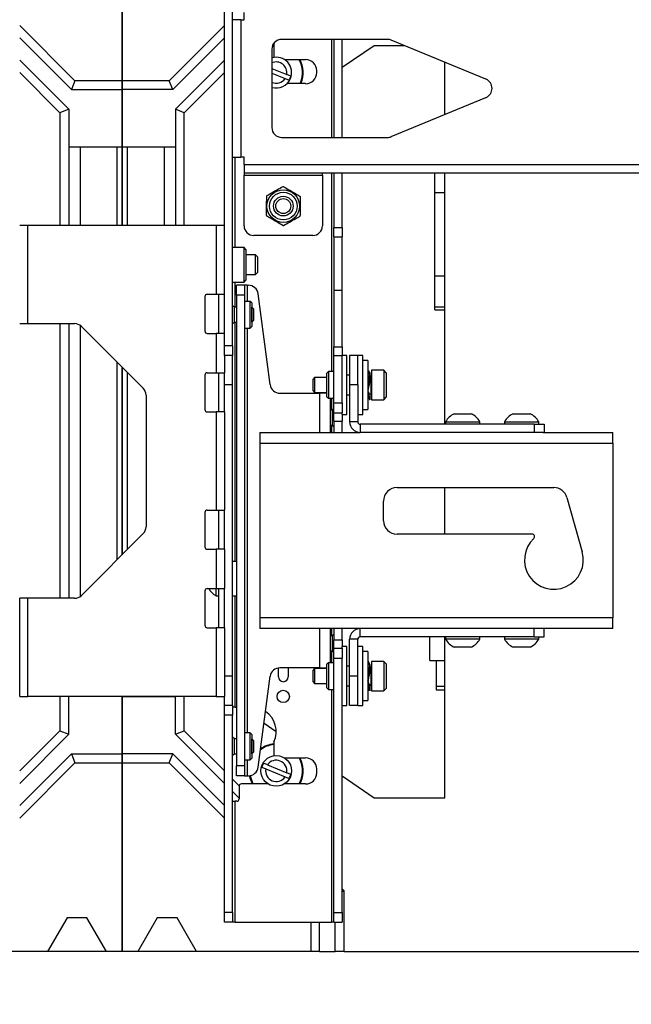
# Paper-space layout 'Sheet3' of a CAD drawing. Units: inches. Extents: x 5 to 165, y 2 to 108.
# Drawn here: x 68 to 76, y 27 to 39 of the extents above; entities that cross this region are included whole.
import ezdxf

# ---------------------------------------------------------------- set-up
doc = ezdxf.new("R2010")
doc.units = ezdxf.units.IN
doc.header["$MEASUREMENT"] = 0
doc.layers.add('LAYER_1', color=5, linetype='Continuous')
doc.styles.add('SLDTEXTSTYLE0', font='TXT', dxfattribs={"width": 0.75})
doc.dimstyles.new('SLDDIMSTYLE0', dxfattribs={"dimtxt": 1.25, "dimasz": 1.3, "dimexe": 0, "dimexo": 0.0625, "dimgap": 0.3125, "dimtad": 0, "dimtih": 1, "dimtoh": 1, "dimrnd": 1e-09, "dimzin": 12, "dimdsep": 46, "dimtxsty": 'SLDTEXTSTYLE0', "dimsah": 1, "dimcen": 0.09, "dimadec": 0, "dimazin": 3, "dimtfac": 1, "dimtofl": 0, "dimtmove": 0, "dimatfit": 3, "dimfxl": 1, "dimfrac": 2, "dimtolj": 1, "dimtzin": 12, "dimarcsym": 0})

# ---------------------------------------------------------------- blocks, each defined once
blk = doc.blocks.new('_D_49')
at = {"layer": 'LAYER_1', "ltscale": 10}
for p, q in [((21.114, 26.899), (21.114, 20.745)), ((117.152, 26.899), (117.152, 20.745)), ((21.114, 21.995), (63.033, 21.995)), ((64.478, 21.985), (64.097, 21.985)), ((64.097, 21.985), (64.097, 20.001)), ((69.558, 21.985), (69.939, 21.985)), ((69.939, 21.985), (69.939, 20.001)), ((117.152, 21.995), (71.002, 21.995)), ((64.097, 20.001), (64.478, 20.001)), ((69.939, 20.001), (69.558, 20.001))]:
    blk.add_line(p, q, dxfattribs=at)
for points in [[(21.114, 21.995), (22.414, 21.795), (22.414, 22.195)], [(117.152, 21.995), (115.852, 22.195), (115.852, 21.795)]]:
    blk.add_solid(points, dxfattribs=at)
at = {"layer": 'LAYER_1', "ltscale": 10, "char_height": 1.25, "attachment_point": 1, "style": 'SLDTEXTSTYLE0'}
for s, insert in [('96.04', (64.94, 23.851)), ('2439.4', (64.478, 21.612))]:
    blk.add_mtext(s, dxfattribs=dict(at, insert=insert))

psp = doc.layouts.new('Sheet3')

# ---------------------------------------------------------------- linework, layer by layer
at = {"color": 7, "linetype": 'Continuous', "lineweight": 25, "ltscale": 10}
for p, q in [((70.439, 35.12), (70.439, 73.708)), ((70.543, 35.12), (70.543, 73.708)), ((69.133, 38.497), (69.133, 40.903)), ((69.133, 40.903), (69.133, 38.497)), ((70.649, 39.274), (70.543, 39.274)), ((70.649, 39.274), (70.649, 37.524)), ((70.649, 39.274), (70.689, 39.274)), ((70.689, 39.274), (70.689, 39.368)), ((68.533, 38.497), (67.828, 39.202)), ((70.439, 39.202), (69.733, 38.497)), ((67.828, 39.043), (68.487, 38.385)), ((70.439, 39.043), (69.78, 38.385)), ((72.518, 39.024), (71.168, 39.024)), ((71.834, 39.024), (71.834, 37.774)), ((71.939, 37.774), (71.939, 39.024)), ((71.043, 38.899), (71.043, 37.899)), ((71.05, 38.94), (71.067, 38.942)), ((71.067, 38.957), (71.067, 38.797)), ((71.076, 38.984), (71.07, 38.97)), ((72.348, 38.943), (71.939, 38.666)), ((72.739, 38.943), (72.348, 38.943)), ((73.773, 38.515), (72.566, 39.015)), ((71.067, 38.797), (71.068, 38.794)), ((67.828, 38.76), (68.453, 38.135)), ((70.439, 38.76), (69.813, 38.135)), ((71.043, 38.653), (71.232, 38.575)), ((71.203, 38.766), (71.474, 38.766)), ((73.248, 38.066), (73.248, 38.732)), ((67.828, 38.601), (68.341, 38.088)), ((69.926, 38.088), (70.439, 38.601)), ((71.043, 38.593), (71.211, 38.524)), ((71.211, 38.524), (71.263, 38.502)), ((71.284, 38.553), (71.232, 38.575)), ((71.614, 38.625), (71.614, 38.6)), ((68.533, 38.497), (68.487, 38.385)), ((69.133, 38.497), (68.533, 38.497)), ((69.733, 38.497), (69.133, 38.497)), ((69.133, 38.497), (69.133, 38.385)), ((69.133, 38.385), (69.133, 38.497)), ((69.78, 38.385), (69.733, 38.497)), ((71.474, 38.46), (71.235, 38.46)), ((71.404, 38.46), (71.409, 38.471)), ((71.416, 38.468), (71.412, 38.46)), ((68.487, 38.385), (69.133, 38.385)), ((69.78, 38.385), (69.133, 38.385)), ((69.133, 38.385), (69.133, 37.653)), ((69.133, 37.653), (69.133, 38.385)), ((72.566, 37.784), (73.773, 38.284)), ((68.453, 38.135), (68.341, 38.088)), ((68.341, 38.088), (68.341, 36.651)), ((68.453, 38.135), (68.453, 37.653)), ((69.813, 38.135), (69.813, 37.653)), ((69.926, 38.088), (69.813, 38.135)), ((69.926, 36.651), (69.926, 38.088)), ((71.168, 37.774), (72.518, 37.774)), ((68.453, 37.653), (68.453, 36.651)), ((68.453, 37.653), (69.133, 37.653)), ((68.598, 37.653), (68.598, 36.651)), ((69.068, 37.653), (69.068, 36.651)), ((69.133, 37.653), (69.813, 37.653)), ((69.133, 36.651), (69.133, 37.653)), ((69.133, 37.653), (69.133, 36.651)), ((69.198, 37.653), (69.198, 36.651)), ((69.668, 37.653), (69.668, 36.651)), ((69.813, 37.653), (69.813, 36.651)), ((70.543, 37.524), (70.649, 37.524)), ((70.689, 37.524), (70.649, 37.524)), ((70.689, 37.431), (70.689, 37.524)), ((70.689, 37.431), (70.689, 37.325)), ((70.689, 37.431), (91.587, 37.431)), ((70.689, 37.325), (91.587, 37.325)), ((70.689, 37.325), (70.689, 37.293)), ((70.689, 37.293), (71.689, 37.293)), ((70.689, 36.649), (70.689, 37.293)), ((71.689, 37.293), (71.689, 37.325)), ((71.689, 37.293), (71.689, 36.649)), ((71.834, 37.325), (71.834, 36.628)), ((71.939, 36.628), (71.939, 37.325)), ((73.123, 37.072), (73.123, 37.325)), ((73.248, 34.12), (73.248, 37.325)), ((73.123, 36.01), (73.123, 37.072)), ((73.123, 37.072), (73.248, 37.072)), ((67.934, 36.651), (67.828, 36.651)), ((67.934, 35.401), (67.934, 36.651)), ((70.333, 36.651), (67.934, 36.651)), ((70.333, 36.651), (70.333, 35.776)), ((70.439, 36.651), (70.333, 36.651)), ((71.564, 36.524), (70.814, 36.524)), ((71.834, 36.628), (71.939, 36.628)), ((71.834, 36.509), (71.834, 36.628)), ((71.939, 36.628), (71.939, 36.509)), ((71.834, 36.509), (71.939, 36.509)), ((71.834, 36.509), (71.834, 35.827)), ((71.939, 35.827), (71.939, 36.509)), ((70.689, 36.371), (70.543, 36.371)), ((70.713, 36.347), (70.689, 36.371)), ((70.689, 35.931), (70.689, 36.371)), ((70.713, 36.347), (70.713, 35.956)), ((70.834, 36.276), (70.713, 36.276)), ((70.864, 36.247), (70.834, 36.276)), ((70.834, 36.026), (70.834, 36.276)), ((70.864, 36.056), (70.864, 36.247)), ((70.713, 36.026), (70.834, 36.026)), ((70.834, 36.026), (70.864, 36.056)), ((73.123, 35.614), (73.123, 36.01)), ((73.123, 36.01), (73.248, 36.01)), ((70.543, 35.931), (70.689, 35.931)), ((70.696, 35.89), (70.592, 35.89)), ((70.592, 35.765), (70.592, 35.89)), ((70.689, 35.931), (70.713, 35.956)), ((70.696, 35.89), (70.696, 35.765)), ((70.728, 35.89), (70.696, 35.89)), ((70.728, 35.89), (70.745, 35.89)), ((70.22, 35.776), (70.333, 35.776)), ((70.333, 35.776), (70.439, 35.776)), ((70.364, 35.776), (70.364, 35.276)), ((70.696, 35.765), (70.592, 35.765)), ((70.592, 35.765), (70.592, 29.765)), ((70.696, 35.765), (70.696, 29.765)), ((71.021, 34.624), (70.869, 35.782)), ((71.834, 35.827), (71.939, 35.827)), ((71.834, 35.827), (71.834, 35.105)), ((71.939, 35.105), (71.939, 35.827)), ((70.189, 35.745), (70.189, 35.308)), ((70.766, 35.685), (70.696, 35.685)), ((70.786, 35.665), (70.766, 35.685)), ((70.766, 35.345), (70.766, 35.685)), ((70.786, 35.665), (70.786, 35.366)), ((70.566, 35.61), (70.543, 35.63)), ((70.592, 35.61), (70.566, 35.61)), ((70.566, 35.42), (70.566, 35.61)), ((70.789, 35.61), (70.786, 35.61)), ((70.814, 35.586), (70.789, 35.61)), ((70.789, 35.42), (70.789, 35.61)), ((70.814, 35.445), (70.814, 35.586)), ((73.123, 35.614), (73.248, 35.614)), ((73.123, 35.576), (73.123, 35.614)), ((73.123, 35.576), (73.248, 35.576)), ((67.828, 35.401), (67.934, 35.401)), ((67.934, 35.401), (68.526, 35.401)), ((68.341, 35.401), (68.341, 31.901)), ((68.453, 35.401), (68.453, 31.901)), ((70.543, 35.401), (70.566, 35.42)), ((70.566, 35.42), (70.592, 35.42)), ((70.786, 35.42), (70.789, 35.42)), ((70.789, 35.42), (70.814, 35.445)), ((68.598, 35.378), (68.598, 31.924)), ((68.615, 35.365), (69.402, 34.577)), ((70.22, 35.276), (70.333, 35.276)), ((70.333, 35.276), (70.333, 34.776)), ((70.439, 35.276), (70.333, 35.276)), ((70.696, 35.345), (70.766, 35.345)), ((70.766, 35.345), (70.786, 35.366)), ((70.543, 35.12), (70.439, 35.12)), ((70.439, 34.996), (70.439, 35.12)), ((70.543, 35.12), (70.543, 34.995)), ((71.834, 35.105), (71.939, 35.105)), ((71.834, 34.997), (71.834, 35.105)), ((71.939, 35.105), (71.939, 34.997)), ((69.068, 34.911), (69.068, 32.392)), ((70.439, 34.996), (70.439, 34.776)), ((70.543, 34.995), (70.439, 34.995)), ((70.543, 34.62), (70.543, 34.995)), ((71.834, 34.997), (71.939, 34.997)), ((71.834, 34.39), (71.834, 34.997)), ((71.939, 34.39), (71.939, 34.997)), ((72.001, 34.995), (71.939, 34.995)), ((72.001, 34.245), (72.001, 34.995)), ((72.139, 34.995), (72.034, 34.995)), ((72.034, 34.995), (72.034, 34.62)), ((72.201, 34.995), (72.139, 34.995)), ((72.139, 34.62), (72.139, 34.995)), ((72.201, 34.245), (72.201, 34.995)), ((72.266, 34.932), (72.201, 34.932)), ((72.266, 34.932), (72.266, 34.307)), ((69.133, 32.457), (69.133, 34.846)), ((69.133, 34.846), (69.133, 32.457)), ((69.198, 34.781), (69.198, 32.522)), ((70.22, 34.776), (70.333, 34.776)), ((70.333, 34.776), (70.439, 34.776)), ((70.364, 34.776), (70.364, 34.276)), ((70.439, 34.276), (70.439, 34.776)), ((71.764, 34.79), (71.744, 34.77)), ((71.744, 34.47), (71.744, 34.77)), ((71.834, 34.79), (71.764, 34.79)), ((71.764, 34.79), (71.764, 34.45)), ((72.471, 34.807), (72.314, 34.807)), ((72.314, 34.807), (72.314, 34.433)), ((72.502, 34.776), (72.471, 34.807)), ((72.471, 34.807), (72.471, 34.433)), ((72.502, 34.776), (72.502, 34.464)), ((70.189, 34.745), (70.189, 34.308)), ((71.588, 34.715), (71.564, 34.69)), ((71.564, 34.69), (71.564, 34.55)), ((71.744, 34.715), (71.588, 34.715)), ((71.588, 34.715), (71.588, 34.525)), ((72.034, 34.744), (72.001, 34.744)), ((72.272, 34.733), (72.266, 34.733)), ((72.305, 34.733), (72.278, 34.733)), ((72.294, 34.68), (72.293, 34.703)), ((70.543, 34.62), (70.439, 34.62)), ((70.543, 30.911), (70.543, 34.62)), ((71.145, 34.515), (71.65, 34.515)), ((71.564, 34.55), (71.588, 34.525)), ((71.564, 34.55), (71.564, 34.55)), ((71.588, 34.525), (71.744, 34.525)), ((71.588, 34.525), (71.588, 34.525)), ((71.744, 34.515), (71.65, 34.515)), ((72.034, 34.62), (72.034, 34.151)), ((72.139, 34.62), (72.034, 34.62)), ((72.139, 34.62), (72.139, 34.151)), ((72.266, 34.506), (72.269, 34.506)), ((72.283, 34.61), (72.284, 34.612)), ((72.287, 34.628), (72.287, 34.628)), ((69.439, 34.489), (69.439, 32.814)), ((71.744, 34.47), (71.764, 34.45)), ((71.764, 34.45), (71.834, 34.45)), ((71.786, 34.45), (71.786, 34.015)), ((71.834, 34.39), (71.939, 34.39)), ((71.834, 34.265), (71.834, 34.39)), ((71.939, 34.39), (71.939, 34.265)), ((72.001, 34.496), (72.034, 34.496)), ((72.296, 34.432), (72.296, 34.498)), ((72.314, 34.433), (72.314, 34.432)), ((72.314, 34.432), (72.471, 34.432)), ((72.471, 34.432), (72.502, 34.463)), ((72.471, 34.433), (72.471, 34.432)), ((72.502, 34.464), (72.502, 34.463)), ((70.22, 34.276), (70.333, 34.276)), ((70.333, 34.276), (70.333, 33.026)), ((70.439, 34.276), (70.333, 34.276)), ((70.439, 34.276), (70.439, 33.026)), ((71.812, 34.298), (71.786, 34.298)), ((71.834, 34.317), (71.812, 34.298)), ((71.812, 34.298), (71.812, 34.108)), ((71.834, 34.265), (71.939, 34.265)), ((71.834, 34.158), (71.834, 34.265)), ((71.939, 34.245), (71.939, 34.265)), ((72.201, 34.307), (72.266, 34.307)), ((71.834, 34.158), (71.939, 34.158)), ((71.834, 34.158), (71.834, 34.015)), ((71.939, 34.245), (72.001, 34.245)), ((71.939, 34.245), (71.939, 34.158)), ((71.939, 34.015), (71.939, 34.158)), ((72.139, 34.151), (72.034, 34.151)), ((72.139, 34.245), (72.201, 34.245)), ((73.258, 34.151), (73.258, 34.12)), ((73.258, 34.151), (73.695, 34.151)), ((73.367, 34.252), (73.586, 34.252)), ((73.695, 34.12), (73.695, 34.151)), ((74.008, 34.151), (74.008, 34.12)), ((74.008, 34.151), (74.445, 34.151)), ((74.117, 34.252), (74.336, 34.252)), ((74.445, 34.12), (74.445, 34.151)), ((70.889, 34.015), (72.17, 34.015)), ((70.889, 34.015), (70.889, 33.879)), ((71.786, 34.108), (71.812, 34.108)), ((71.812, 34.108), (71.834, 34.088)), ((74.389, 34.12), (72.17, 34.12)), ((72.17, 34.12), (72.17, 34.015)), ((74.389, 34.015), (72.17, 34.015)), ((74.389, 34.12), (74.389, 34.015)), ((74.389, 34.12), (74.514, 34.12)), ((74.503, 34.015), (74.389, 34.015)), ((74.503, 34.015), (75.389, 34.015)), ((74.514, 34.12), (74.514, 34.015)), ((75.389, 33.879), (75.389, 34.015)), ((70.889, 33.879), (70.889, 31.651)), ((70.889, 33.879), (75.389, 33.879)), ((75.389, 33.879), (75.389, 31.651)), ((72.639, 33.312), (74.639, 33.312)), ((73.248, 32.718), (73.248, 33.312)), ((72.467, 32.89), (72.467, 33.14)), ((74.805, 33.187), (75, 32.492)), ((70.22, 33.026), (70.333, 33.026)), ((70.333, 33.026), (70.439, 33.026)), ((70.364, 33.026), (70.364, 32.526)), ((70.439, 32.526), (70.439, 33.026)), ((70.189, 32.995), (70.189, 32.558)), ((69.402, 32.725), (68.615, 31.938)), ((74.362, 32.718), (72.639, 32.718)), ((70.22, 32.526), (70.333, 32.526)), ((70.333, 32.526), (70.333, 32.026)), ((70.439, 32.526), (70.333, 32.526)), ((70.439, 32.526), (70.439, 32.026)), ((70.592, 32.371), (70.543, 32.371)), ((70.189, 31.995), (70.189, 31.558)), ((70.22, 32.026), (70.333, 32.026)), ((70.333, 31.933), (70.333, 32.026)), ((70.333, 32.026), (70.439, 32.026)), ((70.364, 32.026), (70.364, 31.526)), ((70.439, 31.526), (70.439, 32.026)), ((67.828, 30.651), (67.828, 31.901)), ((67.934, 31.901), (67.828, 31.901)), ((67.934, 30.651), (67.934, 31.901)), ((68.526, 31.901), (67.934, 31.901)), ((70.333, 31.933), (70.364, 31.933)), ((70.543, 31.931), (70.592, 31.931)), ((70.889, 31.651), (70.889, 31.515)), ((75.389, 31.651), (70.889, 31.651)), ((75.389, 31.515), (75.389, 31.651)), ((70.22, 31.526), (70.333, 31.526)), ((70.333, 31.526), (70.333, 30.651)), ((70.439, 31.526), (70.333, 31.526)), ((70.439, 31.526), (70.439, 30.651)), ((72.17, 31.515), (70.889, 31.515)), ((71.786, 31.515), (71.786, 31.081)), ((71.834, 31.515), (71.834, 31.372)), ((71.939, 31.372), (71.939, 31.515)), ((72.17, 31.411), (72.17, 31.515)), ((74.389, 31.515), (72.17, 31.515)), ((74.389, 31.411), (74.389, 31.515)), ((74.503, 31.515), (74.389, 31.515)), ((75.389, 31.515), (74.503, 31.515)), ((74.514, 31.411), (74.514, 31.515)), ((71.812, 31.423), (71.786, 31.423)), ((71.834, 31.442), (71.812, 31.423)), ((71.812, 31.423), (71.812, 31.233)), ((71.834, 31.372), (71.939, 31.372)), ((71.834, 31.265), (71.834, 31.372)), ((71.939, 31.372), (71.939, 31.286)), ((72.139, 31.379), (72.034, 31.379)), ((72.034, 30.911), (72.034, 31.379)), ((72.139, 30.911), (72.139, 31.379)), ((74.389, 31.411), (72.17, 31.411)), ((73.058, 31.107), (73.058, 31.411)), ((73.248, 29.359), (73.248, 31.411)), ((73.258, 31.411), (73.258, 31.38)), ((73.695, 31.38), (73.258, 31.38)), ((73.695, 31.38), (73.695, 31.411)), ((74.008, 31.411), (74.008, 31.38)), ((74.445, 31.38), (74.008, 31.38)), ((74.389, 31.411), (74.514, 31.411)), ((74.445, 31.38), (74.445, 31.411)), ((71.834, 31.265), (71.939, 31.265)), ((71.834, 31.14), (71.834, 31.265)), ((72.001, 31.286), (71.939, 31.286)), ((71.939, 31.265), (71.939, 31.286)), ((71.939, 31.265), (71.939, 31.14)), ((72.001, 30.536), (72.001, 31.286)), ((72.201, 31.286), (72.139, 31.286)), ((72.201, 30.536), (72.201, 31.286)), ((73.586, 31.279), (73.367, 31.279)), ((74.336, 31.279), (74.117, 31.279)), ((71.786, 31.233), (71.812, 31.233)), ((71.812, 31.233), (71.834, 31.213)), ((71.834, 31.14), (71.939, 31.14)), ((71.834, 27.899), (71.834, 31.14)), ((71.939, 27.899), (71.939, 31.14)), ((72.266, 31.223), (72.201, 31.223)), ((72.266, 31.223), (72.266, 30.598)), ((71.126, 30.901), (71.126, 31.014)), ((71.65, 31.015), (71.145, 31.015)), ((71.251, 31.015), (71.251, 30.901)), ((71.588, 31.006), (71.564, 30.981)), ((71.744, 31.006), (71.588, 31.006)), ((71.588, 31.006), (71.588, 30.816)), ((71.65, 31.015), (71.744, 31.015)), ((71.764, 31.081), (71.744, 31.06)), ((71.744, 30.761), (71.744, 31.06)), ((71.834, 31.081), (71.764, 31.081)), ((71.764, 31.081), (71.764, 30.741)), ((72.034, 31.035), (72.001, 31.035)), ((72.305, 31.024), (72.294, 31.024)), ((72.471, 31.098), (72.314, 31.098)), ((72.314, 31.098), (72.314, 30.723)), ((72.502, 31.067), (72.471, 31.098)), ((72.471, 31.098), (72.471, 30.723)), ((72.502, 31.067), (72.502, 30.754)), ((73.058, 31.107), (73.138, 31.107)), ((73.138, 31.107), (73.248, 31.107)), ((73.138, 31.107), (73.138, 30.782)), ((70.543, 30.911), (70.439, 30.911)), ((70.543, 30.536), (70.543, 30.911)), ((70.869, 29.749), (71.021, 30.907)), ((71.564, 30.981), (71.564, 30.841)), ((72.034, 30.536), (72.034, 30.911)), ((72.139, 30.911), (72.034, 30.911)), ((72.139, 30.536), (72.139, 30.911)), ((72.276, 30.905), (72.276, 30.904)), ((72.28, 30.918), (72.279, 30.917)), ((71.564, 30.841), (71.588, 30.816)), ((71.588, 30.816), (71.744, 30.816)), ((71.744, 30.761), (71.764, 30.741)), ((71.764, 30.741), (71.834, 30.741)), ((72.001, 30.787), (72.034, 30.787)), ((72.266, 30.797), (72.284, 30.797)), ((72.29, 30.797), (72.305, 30.797)), ((72.296, 30.722), (72.296, 30.788)), ((72.471, 30.723), (72.502, 30.754)), ((73.138, 30.782), (73.248, 30.782)), ((73.138, 30.782), (73.138, 30.734)), ((67.828, 30.651), (67.934, 30.651)), ((70.333, 30.651), (67.934, 30.651)), ((68.341, 30.651), (68.341, 30.214)), ((68.453, 30.651), (68.453, 30.649)), ((68.453, 30.168), (68.453, 30.649)), ((69.133, 30.649), (68.453, 30.649)), ((68.598, 30.651), (68.598, 30.649)), ((69.068, 30.651), (69.068, 30.649)), ((69.133, 30.649), (69.133, 30.651)), ((69.133, 30.651), (69.133, 30.649)), ((69.133, 30.649), (69.813, 30.649)), ((69.133, 30.649), (69.133, 29.918)), ((69.133, 29.918), (69.133, 30.649)), ((69.198, 30.651), (69.198, 30.649)), ((69.668, 30.651), (69.668, 30.649)), ((69.813, 30.651), (69.813, 30.649)), ((69.813, 30.168), (69.813, 30.649)), ((69.926, 30.214), (69.926, 30.651)), ((70.333, 30.651), (70.439, 30.651)), ((70.439, 30.536), (70.439, 30.651)), ((72.314, 30.723), (72.471, 30.723)), ((73.138, 30.734), (73.248, 30.734)), ((70.543, 30.536), (70.439, 30.536)), ((70.439, 30.411), (70.439, 30.536)), ((70.543, 30.536), (70.543, 30.411)), ((70.575, 30.515), (70.543, 30.515)), ((70.575, 30.515), (70.592, 30.515)), ((71.939, 30.536), (72.001, 30.536)), ((72.139, 30.536), (72.034, 30.536)), ((72.139, 30.536), (72.201, 30.536)), ((72.201, 30.598), (72.266, 30.598)), ((70.439, 27.899), (70.439, 30.411)), ((70.543, 30.411), (70.439, 30.411)), ((70.543, 27.899), (70.543, 30.411)), ((70.943, 30.312), (71.099, 30.206)), ((68.341, 30.214), (67.828, 29.701)), ((67.828, 29.542), (68.453, 30.168)), ((68.341, 30.214), (68.453, 30.168)), ((69.813, 30.168), (69.926, 30.214)), ((70.439, 29.542), (69.813, 30.168)), ((70.439, 29.701), (69.926, 30.214)), ((70.566, 30.11), (70.543, 30.13)), ((70.766, 30.185), (70.696, 30.185)), ((70.786, 30.165), (70.766, 30.185)), ((70.766, 29.845), (70.766, 30.185)), ((70.786, 30.165), (70.786, 29.866)), ((70.592, 30.11), (70.566, 30.11)), ((70.566, 29.92), (70.566, 30.11)), ((70.789, 30.11), (70.786, 30.11)), ((70.814, 30.086), (70.789, 30.11)), ((70.789, 29.92), (70.789, 30.11)), ((70.814, 29.945), (70.814, 30.086)), ((71.067, 30.059), (71.067, 29.899)), ((67.828, 29.259), (68.487, 29.918)), ((68.487, 29.918), (68.533, 29.806)), ((68.487, 29.918), (69.133, 29.918)), ((69.78, 29.918), (69.133, 29.918)), ((69.133, 29.918), (69.133, 29.806)), ((69.133, 29.806), (69.133, 29.918)), ((69.733, 29.806), (69.78, 29.918)), ((70.439, 29.259), (69.78, 29.918)), ((70.543, 29.901), (70.566, 29.92)), ((70.566, 29.92), (70.592, 29.92)), ((70.766, 29.845), (70.786, 29.866)), ((70.786, 29.92), (70.789, 29.92)), ((70.789, 29.92), (70.814, 29.945)), ((71.067, 29.899), (71.068, 29.896)), ((71.203, 29.868), (71.474, 29.868)), ((67.828, 29.1), (68.533, 29.806)), ((68.533, 29.806), (69.133, 29.806)), ((69.133, 27.399), (69.133, 29.806)), ((69.133, 29.806), (69.733, 29.806)), ((69.133, 29.806), (69.133, 27.399)), ((69.733, 29.806), (70.439, 29.1)), ((70.696, 29.765), (70.592, 29.765)), ((70.592, 29.64), (70.592, 29.765)), ((70.696, 29.845), (70.766, 29.845)), ((70.696, 29.765), (70.696, 29.64)), ((70.914, 29.749), (70.965, 29.728)), ((70.986, 29.779), (70.935, 29.8)), ((70.986, 29.779), (71.232, 29.677)), ((70.696, 29.64), (70.592, 29.64)), ((70.696, 29.64), (70.728, 29.64)), ((70.728, 29.64), (70.745, 29.64)), ((70.965, 29.728), (71.211, 29.626)), ((71.211, 29.626), (71.263, 29.605)), ((71.284, 29.656), (71.232, 29.677)), ((71.614, 29.727), (71.614, 29.677)), ((71.939, 29.637), (72.348, 29.359)), ((70.627, 29.513), (70.543, 29.597)), ((70.626, 29.506), (70.626, 29.346)), ((70.994, 29.537), (70.657, 29.537)), ((71.474, 29.537), (71.203, 29.537)), ((71.391, 29.537), (71.409, 29.574)), ((71.416, 29.571), (71.4, 29.537)), ((70.626, 29.355), (70.543, 29.438)), ((72.348, 29.359), (73.248, 29.359)), ((70.543, 29.315), (70.575, 29.315)), ((70.575, 27.774), (70.575, 29.315)), ((70.595, 29.315), (70.575, 29.315)), ((71.965, 28.175), (71.939, 28.201)), ((71.939, 28.165), (71.965, 28.175)), ((71.965, 27.399), (71.965, 28.175)), ((70.543, 27.899), (70.439, 27.899)), ((70.439, 27.774), (70.439, 27.899)), ((70.543, 27.899), (70.543, 27.774)), ((71.834, 27.774), (71.834, 27.899)), ((71.834, 27.899), (71.939, 27.899)), ((71.939, 27.899), (71.939, 27.774)), ((68.432, 27.829), (68.183, 27.399)), ((68.685, 27.829), (68.432, 27.829)), ((68.933, 27.399), (68.685, 27.829)), ((69.582, 27.829), (69.333, 27.399)), ((69.835, 27.829), (69.582, 27.829)), ((70.083, 27.399), (69.835, 27.829)), ((70.543, 27.774), (70.439, 27.774)), ((70.575, 27.774), (70.543, 27.774)), ((70.575, 27.774), (71.803, 27.774)), ((71.54, 27.774), (71.54, 27.399)), ((71.652, 27.399), (71.652, 27.774)), ((71.834, 27.774), (71.803, 27.774)), ((71.834, 27.774), (71.939, 27.774)), ((71.852, 27.399), (71.852, 27.774)), ((68.183, 27.399), (66.727, 27.399)), ((68.933, 27.399), (68.183, 27.399)), ((69.133, 27.399), (68.933, 27.399)), ((69.333, 27.399), (69.133, 27.399)), ((70.083, 27.399), (69.333, 27.399)), ((71.54, 27.399), (70.083, 27.399)), ((71.652, 27.399), (71.54, 27.399)), ((71.652, 27.399), (71.852, 27.399)), ((71.965, 27.399), (71.852, 27.399)), ((71.965, 27.399), (76.833, 27.399))]:
    psp.add_line(p, q, dxfattribs=at)
at = {"color": 8, "linetype": 'Continuous', "lineweight": 25, "ltscale": 10}
for p, q in [((71.803, 39.024), (71.803, 37.774)), ((70.575, 36.371), (70.575, 37.524)), ((71.803, 37.325), (71.803, 34.79)), ((70.575, 35.61), (70.575, 35.931)), ((70.728, 35.89), (70.728, 35.685)), ((70.575, 32.371), (70.575, 35.42)), ((70.728, 35.345), (70.728, 30.185)), ((72.305, 34.733), (72.305, 34.507)), ((71.65, 34.515), (71.65, 34.015)), ((72.305, 34.507), (72.305, 34.506)), ((71.803, 34.45), (71.803, 34.298)), ((71.803, 34.108), (71.803, 34.015)), ((70.575, 30.515), (70.575, 31.931)), ((71.65, 31.515), (71.65, 31.015)), ((71.803, 31.515), (71.803, 31.423)), ((71.803, 31.233), (71.803, 31.081)), ((72.305, 31.024), (72.305, 30.797)), ((71.803, 30.741), (71.803, 27.774)), ((70.728, 29.845), (70.728, 29.64))]:
    psp.add_line(p, q, dxfattribs=at)
at = {"color": 7, "linetype": 'Continuous', "lineweight": 25, "ltscale": 10, "flags": 128}
for points in [[(71.067, 38.935), (71.055, 38.934), (71.048, 38.933)], [(70.797, 29.537), (70.772, 29.596), (70.76, 29.641)]]:
    psp.add_lwpolyline(points, dxfattribs=at)
at = {"color": 7, "linetype": 'Continuous', "lineweight": 25, "ltscale": 100}
for centre, radius in [((71.189, 36.899), 0.208), ((71.189, 36.899), 0.176), ((71.189, 36.899), 0.125), ((71.189, 36.899), 0.0952), ((71.189, 30.651), 0.0781), ((71.099, 29.702), 0.196)]:
    psp.add_circle(centre, radius, dxfattribs=at)
for centre, radius, start, end in [((71.168, 38.899), 0.125, 90, 180), ((72.518, 38.899), 0.125, 67.5, 90), ((71.099, 38.957), 0.0313, 155.38, 180), ((71.099, 38.6), 0.196, 337.4773, 106.4186), ((71.099, 38.6), 0.136, 349.1433, 114.0386), ((71.099, 38.6), 0.336, 337.4773, 29.5093), ((71.099, 38.6), 0.344, 337.4773, 28.8042), ((71.474, 38.625), 0.141, 0, 90), ((71.099, 38.6), 0.196, 253.5814, 337.4773), ((71.099, 38.6), 0.136, 245.9614, 325.8113), ((71.099, 38.6), 0.191, 329.1992, 345.7555), ((71.474, 38.6), 0.141, 270, 0), ((73.726, 38.399), 0.125, 292.5, 67.5), ((71.168, 37.899), 0.125, 180, 270), ((72.518, 37.899), 0.125, 270, 292.5), ((71.189, 36.899), 0.247, 88.4067, 90.857), ((71.189, 36.899), 0.247, 148.4067, 150.857), ((71.189, 36.899), 0.247, 28.4067, 30.857), ((71.189, 36.899), 0.247, 208.4067, 210.857), ((71.189, 36.899), 0.247, 328.4067, 330.857), ((70.814, 36.649), 0.125, 180, 270), ((71.189, 36.899), 0.247, 268.4067, 270.857), ((71.564, 36.649), 0.125, 270, 0), ((70.745, 35.765), 0.125, 7.5, 90), ((70.22, 35.745), 0.0313, 90, 180), ((68.526, 35.276), 0.125, 45, 90), ((70.22, 35.308), 0.0313, 180, 270), ((70.22, 34.745), 0.0313, 90, 180), ((72.305, 34.742), 0.009, 270, 0), ((69.314, 34.489), 0.125, 0, 45), ((71.145, 34.64), 0.125, 187.5, 270), ((72.305, 34.497), 0.009, 0, 90), ((70.22, 34.308), 0.0313, 180, 270), ((72.17, 34.151), 0.136, 180, 270), ((72.17, 34.151), 0.0312, 180, 270), ((73.477, 34.024), 0.253, 115.6256, 149.8802), ((73.477, 34.024), 0.253, 30.1198, 64.3744), ((74.227, 34.024), 0.253, 115.6256, 149.8802), ((74.227, 34.024), 0.253, 30.1198, 64.3744), ((72.639, 33.14), 0.172, 90, 180), ((74.639, 33.14), 0.172, 15.7139, 90), ((70.22, 32.995), 0.0313, 90, 180), ((72.639, 32.89), 0.172, 180, 270), ((69.314, 32.814), 0.125, 315, 0), ((74.639, 32.39), 0.375, 133.0491, 15.7139), ((74.362, 32.687), 0.0312, 313.0491, 90), ((70.22, 32.558), 0.0313, 180, 270), ((70.22, 31.995), 0.0313, 90, 180), ((70.46, 32.151), 0.253, 209.6591, 239.8802), ((68.526, 32.026), 0.125, 270, 315), ((70.22, 31.558), 0.0313, 180, 270), ((72.17, 31.379), 0.136, 90, 180), ((72.17, 31.379), 0.0313, 90, 180), ((73.477, 31.507), 0.253, 210.1198, 244.3744), ((73.477, 31.507), 0.253, 295.6256, 329.8802), ((74.227, 31.507), 0.253, 210.1198, 244.3744), ((74.227, 31.507), 0.253, 295.6256, 329.8802), ((71.145, 30.89), 0.125, 90, 172.5), ((72.305, 31.033), 0.009, 270, 0), ((71.189, 30.901), 0.0625, 180, 0), ((72.305, 30.788), 0.009, 360, 90), ((70.786, 30.202), 0.312, 335.38, 55.632), ((71.099, 29.702), 0.336, 95.3326, 126.5665), ((71.099, 29.702), 0.344, 95.2159, 125.3685), ((71.099, 30.059), 0.0313, 155.38, 180), ((71.099, 29.702), 0.336, 337.4773, 29.5093), ((71.099, 29.702), 0.344, 337.4773, 28.8042), ((71.474, 29.727), 0.141, 0, 90), ((70.745, 29.765), 0.125, 270, 352.5), ((71.099, 29.702), 0.191, 149.1992, 165.7555), ((71.099, 29.702), 0.136, 349.1433, 145.8113), ((71.099, 29.702), 0.336, 190.2868, 209.5093), ((71.099, 29.702), 0.136, 169.1433, 325.8113), ((71.099, 29.702), 0.191, 329.1992, 345.7555), ((71.474, 29.677), 0.141, 270, 0), ((70.657, 29.506), 0.0312, 90, 180), ((70.595, 29.346), 0.0312, 270, 0)]:
    psp.add_arc(centre, radius, start, end, dxfattribs=at)
at = {"color": 7, "linetype": 'Continuous', "lineweight": 25, "ltscale": 10}
for points, knots in [([(71.185, 37.146), (71.16, 37.132), (71.108, 37.103), (71.038, 37.063), (70.995, 37.038), (70.978, 37.029)], [0, 0, 0, 0, 0.371357, 0.75386, 1, 1, 1, 1]), ([(71.196, 37.146), (71.221, 37.131), (71.272, 37.101), (71.342, 37.061), (71.384, 37.036), (71.401, 37.026)], [0, 0, 0, 0, 0.371357, 0.75386, 1, 1, 1, 1]), ([(70.973, 37.02), (70.973, 37.011), (70.973, 36.975), (70.972, 36.91), (70.972, 36.839), (70.972, 36.796), (70.971, 36.782)], [0, 0, 0, 0, 0.110153, 0.458075, 0.816158, 1, 1, 1, 1]), ([(71.406, 37.017), (71.406, 37.008), (71.406, 36.972), (71.405, 36.907), (71.405, 36.836), (71.405, 36.793), (71.404, 36.779)], [0, 0, 0, 0, 0.110153, 0.458075, 0.816158, 1, 1, 1, 1]), ([(71.182, 36.652), (71.157, 36.667), (71.105, 36.697), (71.036, 36.738), (70.993, 36.763), (70.977, 36.773)], [0, 0, 0, 0, 0.371357, 0.75386, 1, 1, 1, 1]), ([(71.192, 36.652), (71.218, 36.667), (71.269, 36.696), (71.339, 36.736), (71.382, 36.76), (71.399, 36.77)], [0, 0, 0, 0, 0.371357, 0.75386, 1, 1, 1, 1]), ([(72.266, 34.808), (72.268, 34.804), (72.272, 34.796), (72.289, 34.752), (72.292, 34.688), (72.278, 34.614), (72.264, 34.54), (72.268, 34.478), (72.284, 34.44), (72.294, 34.426), (72.284, 34.446), (72.27, 34.475), (72.27, 34.501), (72.269, 34.506)], [0, 0, 0, 0, 0.097213, 0.1959, 0.292384, 0.390501, 0.488617, 0.585101, 0.683788, 0.781001, 0.878215, 0.976902, 1, 1, 1, 1]), ([(72.272, 34.808), (72.274, 34.806), (72.278, 34.801), (72.293, 34.771), (72.294, 34.742), (72.294, 34.733)], [0, 0, 0, 0, 0.414532, 0.835348, 1, 1, 1, 1]), ([(72.277, 34.611), (72.278, 34.613), (72.282, 34.63), (72.292, 34.664), (72.288, 34.706), (72.272, 34.734), (72.268, 34.74), (72.266, 34.742)], [0, 0, 0, 0, 0.024973, 0.270956, 0.509549, 0.75809, 1, 1, 1, 1]), ([(72.284, 34.615), (72.287, 34.629), (72.294, 34.659), (72.295, 34.691), (72.296, 34.707)], [0, 0, 0, 0, 0.485096, 1, 1, 1, 1]), ([(72.286, 34.628), (72.291, 34.648), (72.296, 34.674), (72.295, 34.696), (72.295, 34.7)], [0, 0, 0, 0, 0.786282, 1, 1, 1, 1]), ([(72.278, 34.615), (72.275, 34.6), (72.269, 34.57), (72.267, 34.538), (72.266, 34.521)], [0, 0, 0, 0, 0.48218, 1, 1, 1, 1]), ([(72.296, 34.498), (72.294, 34.499), (72.29, 34.502), (72.274, 34.528), (72.27, 34.569), (72.281, 34.602), (72.285, 34.619), (72.285, 34.621)], [0, 0, 0, 0, 0.242019, 0.490672, 0.729373, 0.975468, 1, 1, 1, 1]), ([(72.296, 34.432), (72.294, 34.434), (72.291, 34.439), (72.274, 34.475), (72.274, 34.512), (72.274, 34.528)], [0, 0, 0, 0, 0.361278, 0.728033, 1, 1, 1, 1]), ([(72.266, 31.099), (72.268, 31.097), (72.272, 31.091), (72.288, 31.055), (72.289, 31.018), (72.289, 31.002)], [0, 0, 0, 0, 0.361059, 0.727591, 1, 1, 1, 1]), ([(72.276, 30.906), (72.277, 30.909), (72.281, 30.927), (72.292, 30.961), (72.288, 31.002), (72.272, 31.028), (72.268, 31.032), (72.266, 31.033)], [0, 0, 0, 0, 0.040325, 0.282435, 0.517272, 0.761899, 1, 1, 1, 1]), ([(72.272, 31.099), (72.274, 31.095), (72.278, 31.087), (72.292, 31.057), (72.293, 31.03), (72.293, 31.024)], [0, 0, 0, 0, 0.440434, 0.887543, 1, 1, 1, 1]), ([(72.296, 30.722), (72.294, 30.726), (72.29, 30.734), (72.274, 30.778), (72.271, 30.842), (72.284, 30.916), (72.298, 30.989), (72.295, 31.051), (72.278, 31.092), (72.274, 31.097), (72.272, 31.099)], [0, 0, 0, 0, 0.124473, 0.250832, 0.374371, 0.5, 0.625629, 0.749168, 0.875527, 1, 1, 1, 1]), ([(72.284, 30.915), (72.287, 30.929), (72.294, 30.959), (72.295, 30.992), (72.296, 31.008)], [0, 0, 0, 0, 0.482431, 1, 1, 1, 1]), ([(72.278, 30.915), (72.275, 30.9), (72.269, 30.87), (72.267, 30.839), (72.266, 30.822)], [0, 0, 0, 0, 0.484669, 1, 1, 1, 1]), ([(72.277, 30.905), (72.272, 30.883), (72.266, 30.856), (72.268, 30.834), (72.268, 30.829)], [0, 0, 0, 0, 0.792606, 1, 1, 1, 1]), ([(72.296, 30.788), (72.294, 30.791), (72.29, 30.796), (72.274, 30.824), (72.27, 30.866), (72.281, 30.9), (72.285, 30.916), (72.285, 30.917)], [0, 0, 0, 0, 0.243442, 0.493557, 0.733662, 0.981203, 1, 1, 1, 1]), ([(72.29, 30.788), (72.288, 30.791), (72.285, 30.796), (72.269, 30.819), (72.269, 30.842), (72.268, 30.85)], [0, 0, 0, 0, 0.383032, 0.7765643, 1, 1, 1, 1]), ([(72.29, 30.722), (72.289, 30.725), (72.285, 30.731), (72.27, 30.76), (72.269, 30.789), (72.269, 30.797)], [0, 0, 0, 0, 0.417707, 0.841746, 1, 1, 1, 1])]:
    psp.add_open_spline(points, degree=3, knots=knots, dxfattribs=at)

# ---------------------------------------------------------------- dimensions: what is measured, and where the dimension line sits
at = {"layer": 'LAYER_1', "ltscale": 10}
dim = psp.add_linear_dim(base=(21.114, 21.995), p1=(117.152, 27.399), p2=(21.114, 27.399), dimstyle='SLDDIMSTYLE0', dxfattribs=at)
dim.commit()
dim.dimension.update_dxf_attribs({"geometry": '_D_49', "text_midpoint": (67.018, 21.995), "dimtype": 160})

doc.saveas('drawing.dxf')
